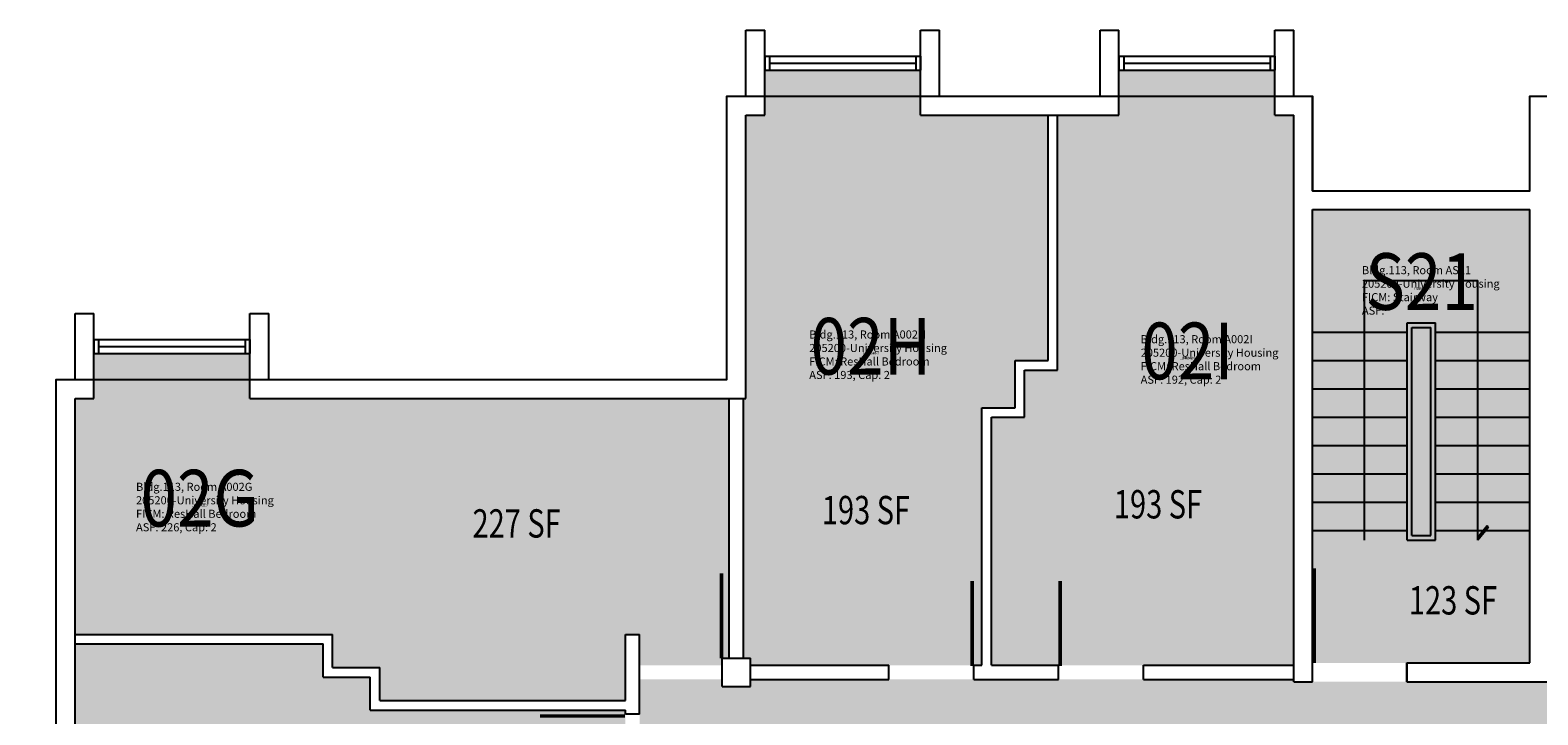
# Model space of a CAD drawing. Units: inches. Extents: x -196 to 3268, y -1228 to 4808.
# Drawn here: x -179 to 459, y 3322 to 3612 of the extents above; entities that cross this region are included whole.
import ezdxf
from ezdxf.enums import TextEntityAlignment as Align

# ---------------------------------------------------------------- set-up
doc = ezdxf.new("R2010")
doc.units = ezdxf.units.IN
doc.header["$LTSCALE"] = 100
doc.header["$MEASUREMENT"] = 0
for name, color, linetype in [('A-DOOR', 2, 'CONTINUOUS'), ('A-FLOR', 3, 'CONTINUOUS'), ('A-GLAZ', 1, 'CONTINUOUS'), ('A-IDEN-RNUM', 7, 'CONTINUOUS'), ('A-IDEN-SNUM', 4, 'CONTINUOUS'), ('A-IDEN-VNUM', 4, 'CONTINUOUS'), ('A-SITE', 3, 'CONTINUOUS'), ('A-WALL', 5, 'CONTINUOUS'), ('AREA-TEXT', 3, 'CONTINUOUS'), ('Rooms-Category-Color', 7, 'CONTINUOUS'), ('Rooms-College-Color', 7, 'CONTINUOUS'), ('Rooms-Department-Color', 7, 'CONTINUOUS'), ('Rooms-Division-Color', 7, 'CONTINUOUS'), ('Rooms-Information', 7, 'CONTINUOUS')]:
    doc.layers.add(name, color=color, linetype=linetype)
doc.styles.add('CP_AREA', font='arial.ttf', dxfattribs={"height": 15})
doc.styles.add('CP_ROOMSNUMBER', font='arial.ttf', dxfattribs={"height": 1})
doc.styles.add('CP_ROOMVNUMBER', font='arial.ttf', dxfattribs={"width": 0.85, "height": 0.075})

msp = doc.modelspace()

# ---------------------------------------------------------------- hatches: boundary and pattern name
at = {"layer": 'Rooms-Category-Color', "true_color": 0x728ef3}
for points in [[(224, 3452), (238, 3452), (238, 3472), (252, 3472), (252, 3576), (198, 3576), (198, 3595), (132, 3595), (132, 3576), (124, 3576), (124, 3456), (123, 3456), (123, 3346), (126, 3346), (126, 3343), (184.58, 3343), (224, 3343)], [(282, 3576), (256, 3576), (256, 3468), (242, 3468), (242, 3448), (228, 3448), (228, 3343), (256.39, 3343), (228, 3343), (256.39, 3343), (292.39, 3343), (356, 3343), (356, 3576), (348, 3576), (348, 3595), (282, 3595)], [(73, 3356), (79, 3356), (79, 3343), (114, 3343), (114, 3346), (117, 3346), (117, 3456), (-86, 3456), (-86, 3475), (-152, 3475), (-152, 3456), (-160, 3456), (-160, 3356), (-51, 3356), (-51, 3342), (-31, 3342), (-31, 3328), (73, 3328)], [(73, 3223), (73, 3286.24), (73, 3322.24), (73, 3324), (-35, 3324), (-35, 3338), (-55, 3338), (-55, 3352), (-160, 3352), (-160, 3298), (-179, 3298), (-179, 3232), (-160, 3232), (-160, 3224), (4, 3224), (4, 3223)], [(126, 3337), (356, 3337), (356, 3336), (364, 3336), (464, 3336), (464, 3337), (524.82, 3337), (524.81, 3293), (321, 3293), (321, 3147), (463, 3147), (463, 3146.65), (524.81, 3146.65), (524.81, 3103), (366, 3103), (366, 3106), (354, 3106), (354, 3103), (126, 3103), (126, 3106), (123, 3106), (123, 3214), (126, 3214), (126, 3226), (123, 3226), (123, 3283), (79, 3283), (79, 3337), (114, 3337), (114, 3334), (126, 3334)]]:
    msp.add_hatch(color=171, dxfattribs=at).paths.add_polyline_path(points)
at = {"layer": 'Rooms-Category-Color', "true_color": 0xadadad}
msp.add_hatch(color=253, dxfattribs=at).paths.add_polyline_path([(364, 3488), (364, 3536), (456, 3536), (456, 3488), (456, 3482), (456, 3344), (404, 3344), (364, 3344), (364, 3482)])
at = {"layer": 'Rooms-College-Color', "true_color": 0xadadad}
for points in [[(224, 3452), (238, 3452), (238, 3472), (252, 3472), (252, 3576), (198, 3576), (198, 3595), (132, 3595), (132, 3576), (124, 3576), (124, 3456), (123, 3456), (123, 3346), (126, 3346), (126, 3343), (184.58, 3343), (224, 3343)], [(282, 3576), (256, 3576), (256, 3468), (242, 3468), (242, 3448), (228, 3448), (228, 3343), (256.39, 3343), (228, 3343), (256.39, 3343), (292.39, 3343), (356, 3343), (356, 3576), (348, 3576), (348, 3595), (282, 3595)], [(364, 3488), (364, 3536), (456, 3536), (456, 3488), (456, 3482), (456, 3344), (404, 3344), (364, 3344), (364, 3482)], [(73, 3356), (79, 3356), (79, 3343), (114, 3343), (114, 3346), (117, 3346), (117, 3456), (-86, 3456), (-86, 3475), (-152, 3475), (-152, 3456), (-160, 3456), (-160, 3356), (-51, 3356), (-51, 3342), (-31, 3342), (-31, 3328), (73, 3328)], [(73, 3223), (73, 3286.24), (73, 3322.24), (73, 3324), (-35, 3324), (-35, 3338), (-55, 3338), (-55, 3352), (-160, 3352), (-160, 3298), (-179, 3298), (-179, 3232), (-160, 3232), (-160, 3224), (4, 3224), (4, 3223)], [(126, 3337), (356, 3337), (356, 3336), (364, 3336), (464, 3336), (464, 3337), (524.82, 3337), (524.81, 3293), (321, 3293), (321, 3147), (463, 3147), (463, 3146.65), (524.81, 3146.65), (524.81, 3103), (366, 3103), (366, 3106), (354, 3106), (354, 3103), (126, 3103), (126, 3106), (123, 3106), (123, 3214), (126, 3214), (126, 3226), (123, 3226), (123, 3283), (79, 3283), (79, 3337), (114, 3337), (114, 3334), (126, 3334)]]:
    msp.add_hatch(color=253, dxfattribs=at).paths.add_polyline_path(points)
at = {"layer": 'Rooms-Department-Color', "true_color": 0x604aed}
for points in [[(224, 3452), (238, 3452), (238, 3472), (252, 3472), (252, 3576), (198, 3576), (198, 3595), (132, 3595), (132, 3576), (124, 3576), (124, 3456), (123, 3456), (123, 3346), (126, 3346), (126, 3343), (184.58, 3343), (224, 3343)], [(282, 3576), (256, 3576), (256, 3468), (242, 3468), (242, 3448), (228, 3448), (228, 3343), (256.39, 3343), (228, 3343), (256.39, 3343), (292.39, 3343), (356, 3343), (356, 3576), (348, 3576), (348, 3595), (282, 3595)], [(73, 3356), (79, 3356), (79, 3343), (114, 3343), (114, 3346), (117, 3346), (117, 3456), (-86, 3456), (-86, 3475), (-152, 3475), (-152, 3456), (-160, 3456), (-160, 3356), (-51, 3356), (-51, 3342), (-31, 3342), (-31, 3328), (73, 3328)], [(73, 3223), (73, 3286.24), (73, 3322.24), (73, 3324), (-35, 3324), (-35, 3338), (-55, 3338), (-55, 3352), (-160, 3352), (-160, 3298), (-179, 3298), (-179, 3232), (-160, 3232), (-160, 3224), (4, 3224), (4, 3223)], [(126, 3337), (356, 3337), (356, 3336), (364, 3336), (464, 3336), (464, 3337), (524.82, 3337), (524.81, 3293), (321, 3293), (321, 3147), (463, 3147), (463, 3146.65), (524.81, 3146.65), (524.81, 3103), (366, 3103), (366, 3106), (354, 3106), (354, 3103), (126, 3103), (126, 3106), (123, 3106), (123, 3214), (126, 3214), (126, 3226), (123, 3226), (123, 3283), (79, 3283), (79, 3337), (114, 3337), (114, 3334), (126, 3334)]]:
    msp.add_hatch(color=173, dxfattribs=at).paths.add_polyline_path(points)
at = {"layer": 'Rooms-Department-Color', "true_color": 0xacacac}
msp.add_hatch(color=253, dxfattribs=at).paths.add_polyline_path([(364, 3488), (364, 3536), (456, 3536), (456, 3488), (456, 3482), (456, 3344), (404, 3344), (364, 3344), (364, 3482)])
at = {"layer": 'Rooms-Division-Color', "true_color": 0x604aed}
for points in [[(224, 3452), (238, 3452), (238, 3472), (252, 3472), (252, 3576), (198, 3576), (198, 3595), (132, 3595), (132, 3576), (124, 3576), (124, 3456), (123, 3456), (123, 3346), (126, 3346), (126, 3343), (184.58, 3343), (224, 3343)], [(282, 3576), (256, 3576), (256, 3468), (242, 3468), (242, 3448), (228, 3448), (228, 3343), (256.39, 3343), (228, 3343), (256.39, 3343), (292.39, 3343), (356, 3343), (356, 3576), (348, 3576), (348, 3595), (282, 3595)], [(73, 3356), (79, 3356), (79, 3343), (114, 3343), (114, 3346), (117, 3346), (117, 3456), (-86, 3456), (-86, 3475), (-152, 3475), (-152, 3456), (-160, 3456), (-160, 3356), (-51, 3356), (-51, 3342), (-31, 3342), (-31, 3328), (73, 3328)], [(73, 3223), (73, 3286.24), (73, 3322.24), (73, 3324), (-35, 3324), (-35, 3338), (-55, 3338), (-55, 3352), (-160, 3352), (-160, 3298), (-179, 3298), (-179, 3232), (-160, 3232), (-160, 3224), (4, 3224), (4, 3223)], [(126, 3337), (356, 3337), (356, 3336), (364, 3336), (464, 3336), (464, 3337), (524.82, 3337), (524.81, 3293), (321, 3293), (321, 3147), (463, 3147), (463, 3146.65), (524.81, 3146.65), (524.81, 3103), (366, 3103), (366, 3106), (354, 3106), (354, 3103), (126, 3103), (126, 3106), (123, 3106), (123, 3214), (126, 3214), (126, 3226), (123, 3226), (123, 3283), (79, 3283), (79, 3337), (114, 3337), (114, 3334), (126, 3334)]]:
    msp.add_hatch(color=173, dxfattribs=at).paths.add_polyline_path(points)
at = {"layer": 'Rooms-Division-Color', "true_color": 0xadadad}
msp.add_hatch(color=253, dxfattribs=at).paths.add_polyline_path([(364, 3488), (364, 3536), (456, 3536), (456, 3488), (456, 3482), (456, 3344), (404, 3344), (364, 3344), (364, 3482)])

# ---------------------------------------------------------------- linework, layer by layer
at = {"layer": 'A-DOOR'}
for points in [[(364.63, 3343.99, 1.5, 1.5, 0), (364.63, 3383.99, 0, 0, 0), (365.38, 3383.99, 0, 0, -0.414214), (403.88, 3342.49, 0, 0, -0.414214)], [(113.68, 3345.9, 1.5, 1.5, 0), (113.68, 3381.9, 0, 0, 0), (112.93, 3381.9, 0, 0, 0.414214), (78.43, 3344.4, 0, 0, 0.414214)], [(219.83, 3342.7, 1.5, 1.5, 0), (219.83, 3378.7, 0, 0, 0), (219.08, 3378.7, 0, 0, 0.414214), (184.58, 3341.2, 0, 0, 0.414214)], [(257.14, 3342.7, 1.5, 1.5, 0), (257.14, 3378.7, 0, 0, 0), (257.89, 3378.7, 0, 0, -0.414214), (292.39, 3341.2, 0, 0, -0.414214)], [(72.88, 3321.49, 1.5, 1.5, 0), (36.88, 3321.49, 0, 0, 0), (36.88, 3320.74, 0, 0, 0.414214), (74.38, 3286.24, 0, 0, 0.414214)]]:
    msp.add_lwpolyline(points, format="xyseb", dxfattribs=at)
at = {"layer": 'A-FLOR'}
for p, q in [((386, 3396), (386, 3506)), ((386, 3506), (434, 3506)), ((434, 3396), (434, 3506)), ((364, 3484), (404, 3484)), ((416, 3484), (456, 3484)), ((364, 3472), (404, 3472)), ((416, 3472), (456, 3472)), ((364, 3460), (404, 3460)), ((416, 3460), (456, 3460)), ((364, 3448), (404, 3448)), ((416, 3448), (456, 3448)), ((364, 3436), (404, 3436)), ((416, 3436), (456, 3436)), ((364, 3424), (404, 3424)), ((416, 3424), (456, 3424)), ((364, 3412), (404, 3412)), ((416, 3412), (456, 3412)), ((364, 3400), (404, 3400)), ((416, 3400), (456, 3400)), ((433.98, 3396.07), (438.39, 3401.63)), ((437.91, 3402.02), (434, 3397.07)), ((438.39, 3401.63), (437.91, 3402.02))]:
    msp.add_line(p, q, dxfattribs=at)
at = {"layer": 'A-GLAZ'}
for p, q in [((134, 3601), (196, 3601)), ((284, 3601), (346, 3601)), ((134, 3598), (196, 3598)), ((134, 3595), (196, 3595)), ((284, 3598), (346, 3598)), ((284, 3595), (346, 3595)), ((-150, 3481), (-88, 3481)), ((-150, 3478), (-88, 3478)), ((-150, 3475), (-88, 3475))]:
    msp.add_line(p, q, dxfattribs=at)
at = {"layer": 'A-SITE'}
msp.add_lwpolyline([(944, 3584), (944, 3464), (1064, 3464), (1064, 3224), (1228, 3224), (1228, 2976), (944, 2976), (944, 2856), (696, 2856), (696, 2896), (604, 2896), (604, 2856), (116, 2856), (116, 2976), (-4, 2976), (-4, 3216), (-168, 3216), (-168, 3464), (116, 3464), (116, 3584), (364, 3584), (364, 3544), (456, 3544), (456, 3584)], close=True, dxfattribs=at)
at = {"layer": 'A-WALL'}
for p, q in [((124, 3612), (132, 3612)), ((124, 3584), (124, 3612)), ((132, 3576), (132, 3612)), ((198, 3576), (198, 3612)), ((198, 3612), (206, 3612)), ((206, 3584), (206, 3612)), ((274, 3584), (274, 3612)), ((274, 3612), (282, 3612)), ((282, 3576), (282, 3612)), ((348, 3576), (348, 3612)), ((348, 3612), (356, 3612)), ((356, 3584), (356, 3612)), ((132, 3601), (134, 3601)), ((132, 3601), (132, 3595)), ((134, 3601), (134, 3595)), ((196, 3601), (198, 3601)), ((196, 3601), (196, 3595)), ((198, 3601), (198, 3595)), ((282, 3601), (284, 3601)), ((282, 3601), (282, 3595)), ((284, 3601), (284, 3595)), ((346, 3601), (348, 3601)), ((346, 3601), (346, 3595)), ((348, 3601), (348, 3595)), ((132, 3595), (134, 3595)), ((196, 3595), (198, 3595)), ((282, 3595), (284, 3595)), ((346, 3595), (348, 3595)), ((116, 3464), (116, 3584)), ((116, 3584), (124, 3584)), ((206, 3584), (274, 3584)), ((356, 3584), (364, 3584)), ((364, 3544), (364, 3584)), ((456, 3544), (456, 3584)), ((456, 3584), (464, 3584)), ((124, 3456), (124, 3576)), ((124, 3576), (132, 3576)), ((198, 3576), (282, 3576)), ((252, 3472), (252, 3576)), ((256, 3468), (256, 3576)), ((348, 3576), (356, 3576)), ((356, 3336), (356, 3576)), ((364, 3544), (456, 3544)), ((364, 3336), (364, 3536)), ((364, 3536), (456, 3536)), ((456, 3344), (456, 3536)), ((-160, 3492), (-152, 3492)), ((-160, 3464), (-160, 3492)), ((-152, 3456), (-152, 3492)), ((-86, 3456), (-86, 3492)), ((-86, 3492), (-78, 3492)), ((-78, 3464), (-78, 3492)), ((404, 3396), (404, 3488)), ((404, 3488), (416, 3488)), ((406, 3398), (406, 3486)), ((406, 3486), (414, 3486)), ((414, 3398), (414, 3486)), ((416, 3396), (416, 3488)), ((-152, 3481), (-152, 3475)), ((-152, 3481), (-150, 3481)), ((-150, 3481), (-150, 3475)), ((-88, 3481), (-88, 3475)), ((-88, 3481), (-86, 3481)), ((-86, 3481), (-86, 3475)), ((-152, 3475), (-150, 3475)), ((-88, 3475), (-86, 3475)), ((238, 3452), (238, 3472)), ((238, 3472), (252, 3472)), ((242, 3448), (242, 3468)), ((242, 3468), (256, 3468)), ((-168, 3306), (-168, 3464)), ((-168, 3464), (-160, 3464)), ((-78, 3464), (116, 3464)), ((-160, 3298), (-160, 3456)), ((-160, 3456), (-152, 3456)), ((-86, 3456), (124, 3456)), ((117, 3346), (117, 3456)), ((123, 3346), (123, 3456)), ((224, 3452), (238, 3452)), ((224, 3343), (224, 3452)), ((228, 3448), (242, 3448)), ((228, 3343), (228, 3448)), ((404, 3396), (416, 3396)), ((406, 3398), (414, 3398)), ((-160, 3356), (-51, 3356)), ((-160, 3352), (-55, 3352)), ((-55, 3338), (-55, 3352)), ((-51, 3342), (-51, 3356)), ((73, 3328), (73, 3356)), ((73, 3356), (79, 3356)), ((79, 3322.24), (79, 3356)), ((363.88, 3336), (363.88, 3353.99)), ((114, 3334), (114, 3346)), ((114, 3346), (126, 3346)), ((126, 3334), (126, 3346)), ((-51, 3342), (-31, 3342)), ((-31, 3328), (-31, 3342)), ((126, 3343), (184.58, 3343)), ((184.58, 3337), (184.58, 3343)), ((220.58, 3337), (220.58, 3343)), ((220.58, 3343), (224, 3343)), ((228, 3343), (256.39, 3343)), ((256.39, 3337), (256.39, 3343)), ((292.39, 3337), (292.39, 3343)), ((292.39, 3343), (356, 3343)), ((403.88, 3336), (403.88, 3344)), ((403.88, 3344), (456, 3344)), ((404, 3336), (404, 3344)), ((-55, 3338), (-35, 3338)), ((-35, 3324), (-35, 3338)), ((114, 3334), (126, 3334)), ((126, 3337), (184.58, 3337)), ((220.58, 3337), (256.39, 3337)), ((292.39, 3337), (356, 3337)), ((356, 3336), (364, 3336)), ((403.88, 3336), (464, 3336)), ((-31, 3328), (73, 3328)), ((-35, 3324), (73, 3324)), ((73, 3322.24), (73, 3324)), ((79, 3322.24), (73, 3322.24))]:
    msp.add_line(p, q, dxfattribs=at)

# ---------------------------------------------------------------- texts
at = {"layer": 'A-IDEN-RNUM', "style": 'CP_ROOMSNUMBER', "width": 0.85}
for s, p in [('0S21-00', (410.21, 3502.4)), ('0002-H0', (177, 3475)), ('0002-I0', (311, 3473)), ('0002-G0', (-107.23, 3410.64))]:
    msp.add_text(s, height=1, dxfattribs=at).set_placement(p, align=Align.MIDDLE)
at = {"layer": 'A-IDEN-SNUM', "style": 'CP_ROOMSNUMBER', "width": 0.85}
for s, p in [('1130AS2100', (410.21, 3502.4)), ('1130A002H0', (177, 3475)), ('1130A002I0', (311, 3473)), ('1130A002G0', (-107.23, 3410.64))]:
    msp.add_text(s, height=1, dxfattribs=at).set_placement(p, align=Align.MIDDLE)
at = {"layer": 'A-IDEN-VNUM', "style": 'CP_ROOMVNUMBER', "width": 0.85}
for s, p in [('S21', (410.21, 3502.4)), ('02H', (177, 3475)), ('02I', (311, 3473)), ('02G', (-107.23, 3410.64))]:
    msp.add_text(s, height=24, dxfattribs=at).set_placement(p, align=Align.MIDDLE)
at = {"layer": 'AREA-TEXT', "style": 'CP_AREA', "width": 0.75}
for s, p in [('193 SF', (298.51, 3411.17)), ('227 SF', (26.95, 3403.06)), ('193 SF', (174.87, 3408.71)), ('123 SF', (423.41, 3370.48))]:
    msp.add_text(s, height=12, dxfattribs=at).set_placement(p, align=Align.MIDDLE_CENTER)

# ---------------------------------------------------------------- next in the draw order: texts
at = {"layer": 'Rooms-Information', "char_height": 3.4286, "width": 76.8, "attachment_point": 7, "style": 'CP_ROOMVNUMBER', "bg_fill": 3, "box_fill_scale": 1.5, "bg_fill_color": 256, "bg_fill_true_color": 13158600, "bg_fill_transparency": 0}
for s, insert in [('Bldg.113, Room AS21^M^J205200-University Housing^M^JFICM: Stairway^M^JASF: ', (384.86, 3490.4)), ('Bldg.113, Room A002H^M^J205200-University Housing^M^JFICM: ResHall Bedroom^M^JASF: 193, Cap: 2', (150.86, 3463.16)), ('Bldg.113, Room A002I^M^J205200-University Housing^M^JFICM: ResHall Bedroom^M^JASF: 192, Cap: 2', (291.19, 3461.16)), ('Bldg.113, Room A002G^M^J205200-University Housing^M^JFICM: ResHall Bedroom^M^JASF: 226, Cap: 2', (-134.17, 3398.64))]:
    msp.add_mtext(s, dxfattribs=dict(at, insert=insert))

doc.saveas('drawing.dxf')
